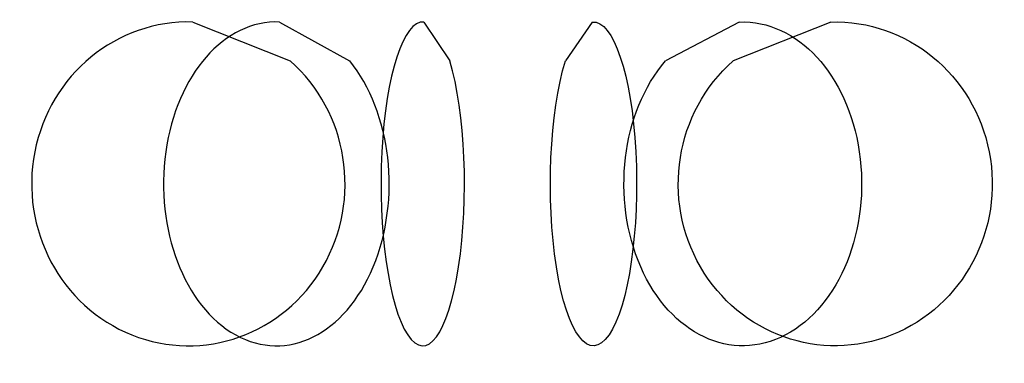
# Model space of a CAD drawing. Units: inches. Extents: x 2157 to 2765, y -1685 to -1473.
import ezdxf

# ---------------------------------------------------------------- set-up
doc = ezdxf.new("R2010")
doc.units = ezdxf.units.IN
doc.header["$MEASUREMENT"] = 0

msp = doc.modelspace()

# ---------------------------------------------------------------- linework, layer by layer
at = {"extrusion": (-0.251311, -1.38778e-17, 0.967906)}
msp.add_line((2263.94, -1474.52, -50.97), (2324.02, -1498.48, -35.37), dxfattribs=at)
at = {"extrusion": (0.716936, -2.77556e-17, 0.697139)}
msp.add_line((2317.48, -1474.52, 144.89), (2360.75, -1498.48, 100.39), dxfattribs=at)
at = {"extrusion": (-0.966247, 0, 0.257617)}
msp.add_line((2406.65, -1474.52, -191.4), (2422.64, -1498.48, -131.42), dxfattribs=at)
at = {"extrusion": (0.96385, 0, -0.266447)}
msp.add_line((2510.59, -1474.52, 199.65), (2494.05, -1498.48, 139.82), dxfattribs=at)
at = {"extrusion": (-0.678917, 0, -0.734215)}
msp.add_line((2601.46, -1474.52, -142.58), (2555.88, -1498.48, -100.44), dxfattribs=at)
at = {"extrusion": (0.243568, 0, -0.969884)}
msp.add_line((2657.9, -1474.52, 61.59), (2597.7, -1498.48, 46.47), dxfattribs=at)
at = {"extrusion": (-0.251311, -1.38778e-17, 0.967906)}
msp.add_arc((1574.48, 2175.55, -618.28), 100, 178.32322, 139.45945, dxfattribs=at)
at = {"extrusion": (0.716936, -2.77556e-17, 0.697139)}
msp.add_arc((-1574.48, -1508.8, 1762.5), 100, 358.32322, 319.45945, dxfattribs=at)
at = {"extrusion": (-0.966247, 0, 0.257617)}
msp.add_arc((1574.48, 432.13, -2374.73), 100, 178.32322, 139.45945, dxfattribs=at)
at = {"extrusion": (0.96385, 0, -0.266447)}
msp.add_arc((-1574.48, 864.29, 2366.63), 100, 358.32322, 319.45945, dxfattribs=at)
at = {"extrusion": (-0.678917, 0, -0.734215)}
msp.add_arc((1574.48, -2009.76, -1661.49), 100, 178.32322, 139.45945, dxfattribs=at)
at = {"extrusion": (0.243568, 0, -0.969884)}
msp.add_arc((-1574.48, 2595.78, 587.64), 100, 358.32322, 319.45945, dxfattribs=at)

doc.saveas('drawing.dxf')
